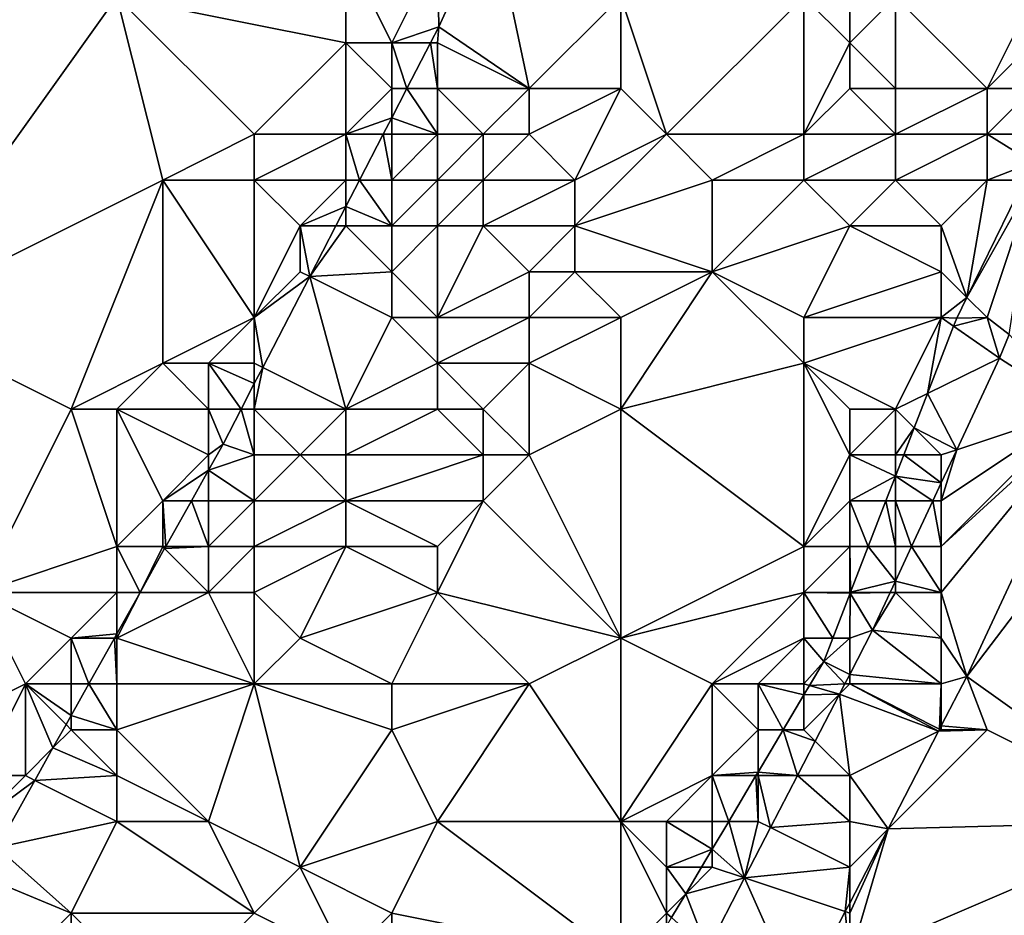
# Model space of a CAD drawing. Units: metres. Extents: x 73125 to 73750, y 344000 to 344500.
# Drawn here: x 73469 to 73490, y 344380 to 344400 of the extents above; entities that cross this region are included whole.
import ezdxf

# ---------------------------------------------------------------- set-up
doc = ezdxf.new("R2010")
doc.units = ezdxf.units.M
doc.layers.add('Terrain', color=15, linetype='Continuous')

msp = doc.modelspace()

# ---------------------------------------------------------------- linework, layer by layer
at = {"layer": 'Terrain'}
for points in [[(73478.031, 344399.349, 262.626), (73479.177, 344401.882, 262.596), (73478, 344401, 262.66), (73478.031, 344399.349, 262.626)], [(73480, 344398, 264.34), (73479.177, 344401.882, 262.596), (73478.031, 344399.349, 262.626), (73480, 344398, 264.34)], [(73480, 344398, 264.34), (73482, 344400, 264.81), (73479.177, 344401.882, 262.596), (73480, 344398, 264.34)], [(73476, 344399, 262.73), (73476, 344401, 262.77), (73471, 344400, 262.68), (73476, 344399, 262.73)], [(73477, 344399, 262.6), (73478, 344401, 262.66), (73476, 344401, 262.77), (73477, 344399, 262.6)], [(73477, 344399, 262.6), (73476, 344401, 262.77), (73476, 344399, 262.73), (73477, 344399, 262.6)], [(73477, 344399, 262.6), (73478.031, 344399.349, 262.626), (73478, 344401, 262.66), (73477, 344399, 262.6)], [(73466, 344393, 262.66), (73471, 344400, 262.68), (73460, 344400, 262.52), (73466, 344393, 262.66)], [(73466, 344393, 262.66), (73472, 344396, 262.86), (73471, 344400, 262.68), (73466, 344393, 262.66)], [(73472, 344396, 262.86), (73474, 344397, 262.83), (73471, 344400, 262.68), (73472, 344396, 262.86)], [(73474, 344397, 262.83), (73476, 344399, 262.73), (73471, 344400, 262.68), (73474, 344397, 262.83)], [(73482, 344398, 265.57), (73482, 344400, 264.81), (73480, 344398, 264.34), (73482, 344398, 265.57)], [(73483, 344397, 266.35), (73486, 344400, 267.24), (73482, 344400, 264.81), (73483, 344397, 266.35)], [(73483, 344397, 266.35), (73482, 344400, 264.81), (73482, 344398, 265.57), (73483, 344397, 266.35)], [(73486, 344397, 267.86), (73486, 344400, 267.24), (73483, 344397, 266.35), (73486, 344397, 267.86)], [(73486, 344397, 267.86), (73487, 344399, 268.02), (73486, 344400, 267.24), (73486, 344397, 267.86)], [(73487, 344399, 268.02), (73487, 344400, 267.7), (73486, 344400, 267.24), (73487, 344399, 268.02)], [(73488, 344398, 268.54), (73488, 344400, 268.05), (73487, 344399, 268.02), (73488, 344398, 268.54)], [(73487, 344399, 268.02), (73488, 344400, 268.05), (73487, 344400, 267.7), (73487, 344399, 268.02)], [(73490, 344398, 269.3), (73491, 344400, 269.39), (73488, 344400, 268.05), (73490, 344398, 269.3)], [(73490, 344398, 269.3), (73488, 344400, 268.05), (73488, 344398, 268.54), (73490, 344398, 269.3)], [(73490, 344398, 269.3), (73491, 344399, 269.53), (73491, 344400, 269.39), (73490, 344398, 269.3)], [(73477.85, 344399, 262.63), (73478.031, 344399.349, 262.626), (73477, 344399, 262.6), (73477.85, 344399, 262.63)], [(73477.85, 344399, 262.63), (73478, 344399, 262.94), (73478.031, 344399.349, 262.626), (73477.85, 344399, 262.63)], [(73480, 344398, 264.34), (73478.031, 344399.349, 262.626), (73478, 344399, 262.94), (73480, 344398, 264.34)], [(73476, 344397, 262.68), (73476, 344399, 262.73), (73474, 344397, 262.83), (73476, 344397, 262.68)], [(73476, 344397, 262.68), (73477, 344398, 262.78), (73476, 344399, 262.73), (73476, 344397, 262.68)], [(73477, 344398, 262.78), (73477, 344399, 262.6), (73476, 344399, 262.73), (73477, 344398, 262.78)], [(73477, 344398, 262.78), (73477.333, 344398, 262.641), (73477, 344399, 262.6), (73477, 344398, 262.78)], [(73477.85, 344399, 262.63), (73477, 344399, 262.6), (73477.333, 344398, 262.641), (73477.85, 344399, 262.63)], [(73478, 344398, 263.21), (73477.85, 344399, 262.63), (73477.333, 344398, 262.641), (73478, 344398, 263.21)], [(73478, 344398, 263.21), (73478, 344399, 262.94), (73477.85, 344399, 262.63), (73478, 344398, 263.21)], [(73480, 344398, 264.34), (73478, 344399, 262.94), (73478, 344398, 263.21), (73480, 344398, 264.34)], [(73486, 344397, 267.86), (73487, 344398, 268.2), (73487, 344399, 268.02), (73486, 344397, 267.86)], [(73488, 344398, 268.54), (73487, 344399, 268.02), (73487, 344398, 268.2), (73488, 344398, 268.54)], [(73491, 344398, 269.64), (73491, 344399, 269.53), (73490, 344398, 269.3), (73491, 344398, 269.64)], [(73476, 344397, 262.68), (73477, 344397.356, 262.648), (73477, 344398, 262.78), (73476, 344397, 262.68)], [(73478, 344397, 263.3), (73477.333, 344398, 262.641), (73477, 344397.356, 262.648), (73478, 344397, 263.3)], [(73477, 344398, 262.78), (73477, 344397.356, 262.648), (73477.333, 344398, 262.641), (73477, 344398, 262.78)], [(73478, 344397, 263.3), (73478, 344398, 263.21), (73477.333, 344398, 262.641), (73478, 344397, 263.3)], [(73479, 344397, 263.77), (73480, 344398, 264.34), (73478, 344398, 263.21), (73479, 344397, 263.77)], [(73479, 344397, 263.77), (73478, 344398, 263.21), (73478, 344397, 263.3), (73479, 344397, 263.77)], [(73480, 344397, 264.59), (73480, 344398, 264.34), (73479, 344397, 263.77), (73480, 344397, 264.59)], [(73481, 344396, 265.46), (73482, 344398, 265.57), (73480, 344397, 264.59), (73481, 344396, 265.46)], [(73480, 344397, 264.59), (73482, 344398, 265.57), (73480, 344398, 264.34), (73480, 344397, 264.59)], [(73483, 344397, 266.35), (73482, 344398, 265.57), (73481, 344396, 265.46), (73483, 344397, 266.35)], [(73488, 344397, 268.69), (73487, 344398, 268.2), (73486, 344397, 267.86), (73488, 344397, 268.69)], [(73488, 344397, 268.69), (73488, 344398, 268.54), (73487, 344398, 268.2), (73488, 344397, 268.69)], [(73490, 344397, 269.46), (73490, 344398, 269.3), (73488, 344397, 268.69), (73490, 344397, 269.46)], [(73488, 344397, 268.69), (73490, 344398, 269.3), (73488, 344398, 268.54), (73488, 344397, 268.69)], [(73491, 344397, 269.68), (73491, 344398, 269.64), (73490, 344397, 269.46), (73491, 344397, 269.68)], [(73490, 344397, 269.46), (73491, 344398, 269.64), (73490, 344398, 269.3), (73490, 344397, 269.46)], [(73476, 344397, 262.68), (73476.816, 344397, 262.652), (73477, 344397.356, 262.648), (73476, 344397, 262.68)], [(73477, 344397, 262.96), (73477, 344397.356, 262.648), (73476.816, 344397, 262.652), (73477, 344397, 262.96)], [(73478, 344397, 263.3), (73477, 344397.356, 262.648), (73477, 344397, 262.96), (73478, 344397, 263.3)], [(73474, 344396, 262.77), (73474, 344397, 262.83), (73472, 344396, 262.86), (73474, 344396, 262.77)], [(73476, 344396, 262.75), (73476, 344397, 262.68), (73474, 344396, 262.77), (73476, 344396, 262.75)], [(73474, 344396, 262.77), (73476, 344397, 262.68), (73474, 344397, 262.83), (73474, 344396, 262.77)], [(73476, 344396, 262.75), (73476.299, 344396, 262.662), (73476, 344397, 262.68), (73476, 344396, 262.75)], [(73476, 344397, 262.68), (73476.299, 344396, 262.662), (73476.816, 344397, 262.652), (73476, 344397, 262.68)], [(73477, 344396, 263.14), (73476.816, 344397, 262.652), (73476.299, 344396, 262.662), (73477, 344396, 263.14)], [(73477, 344396, 263.14), (73477, 344397, 262.96), (73476.816, 344397, 262.652), (73477, 344396, 263.14)], [(73478, 344396, 263.47), (73478, 344397, 263.3), (73477, 344396, 263.14), (73478, 344396, 263.47)], [(73477, 344396, 263.14), (73478, 344397, 263.3), (73477, 344397, 262.96), (73477, 344396, 263.14)], [(73479, 344396, 263.9), (73479, 344397, 263.77), (73478, 344396, 263.47), (73479, 344396, 263.9)], [(73478, 344396, 263.47), (73479, 344397, 263.77), (73478, 344397, 263.3), (73478, 344396, 263.47)], [(73481, 344396, 265.46), (73480, 344397, 264.59), (73479, 344396, 263.9), (73481, 344396, 265.46)], [(73479, 344396, 263.9), (73480, 344397, 264.59), (73479, 344397, 263.77), (73479, 344396, 263.9)], [(73484, 344396, 267.14), (73483, 344397, 266.35), (73481, 344395, 265.67), (73484, 344396, 267.14)], [(73483, 344397, 266.35), (73481, 344396, 265.46), (73481, 344395, 265.67), (73483, 344397, 266.35)], [(73484, 344396, 267.14), (73486, 344397, 267.86), (73483, 344397, 266.35), (73484, 344396, 267.14)], [(73486, 344396, 268.08), (73486, 344397, 267.86), (73484, 344396, 267.14), (73486, 344396, 268.08)], [(73488, 344396, 268.9), (73488, 344397, 268.69), (73486, 344396, 268.08), (73488, 344396, 268.9)], [(73486, 344396, 268.08), (73488, 344397, 268.69), (73486, 344397, 267.86), (73486, 344396, 268.08)], [(73490, 344396, 269.6), (73490, 344397, 269.46), (73488, 344396, 268.9), (73490, 344396, 269.6)], [(73488, 344396, 268.9), (73490, 344397, 269.46), (73488, 344397, 268.69), (73488, 344396, 268.9)], [(73490, 344396, 269.6), (73491, 344396.381, 269.465), (73490, 344397, 269.46), (73490, 344396, 269.6)], [(73491, 344397, 269.68), (73490, 344397, 269.46), (73491, 344396.381, 269.465), (73491, 344397, 269.68)], [(73490, 344396, 269.6), (73490.813, 344396, 269.48), (73491, 344396.381, 269.465), (73490, 344396, 269.6)], [(73470, 344391, 262.9), (73472, 344396, 262.86), (73466, 344393, 262.66), (73470, 344391, 262.9)], [(73470, 344391, 262.9), (73472, 344392, 262.86), (73472, 344396, 262.86), (73470, 344391, 262.9)], [(73472, 344392, 262.86), (73474, 344393, 262.72), (73472, 344396, 262.86), (73472, 344392, 262.86)], [(73474, 344393, 262.72), (73474, 344396, 262.77), (73472, 344396, 262.86), (73474, 344393, 262.72)], [(73474, 344393, 262.72), (73475, 344395, 262.59), (73474, 344396, 262.77), (73474, 344393, 262.72)], [(73475, 344395, 262.59), (73476, 344396, 262.75), (73474, 344396, 262.77), (73475, 344395, 262.59)], [(73475, 344395, 262.59), (73476, 344395.422, 262.669), (73476, 344396, 262.75), (73475, 344395, 262.59)], [(73477, 344395, 263.27), (73476.299, 344396, 262.662), (73476, 344395.422, 262.669), (73477, 344395, 263.27)], [(73476, 344396, 262.75), (73476, 344395.422, 262.669), (73476.299, 344396, 262.662), (73476, 344396, 262.75)], [(73477, 344395, 263.27), (73477, 344396, 263.14), (73476.299, 344396, 262.662), (73477, 344395, 263.27)], [(73478, 344395, 263.72), (73478, 344396, 263.47), (73477, 344395, 263.27), (73478, 344395, 263.72)], [(73477, 344395, 263.27), (73478, 344396, 263.47), (73477, 344396, 263.14), (73477, 344395, 263.27)], [(73479, 344395, 264.18), (73479, 344396, 263.9), (73478, 344395, 263.72), (73479, 344395, 264.18)], [(73478, 344395, 263.72), (73479, 344396, 263.9), (73478, 344396, 263.47), (73478, 344395, 263.72)], [(73481, 344395, 265.67), (73481, 344396, 265.46), (73479, 344395, 264.18), (73481, 344395, 265.67)], [(73479, 344395, 264.18), (73481, 344396, 265.46), (73479, 344396, 263.9), (73479, 344395, 264.18)], [(73484, 344394, 267.56), (73484, 344396, 267.14), (73481, 344395, 265.67), (73484, 344394, 267.56)], [(73484, 344394, 267.56), (73487, 344395, 268.75), (73486, 344396, 268.08), (73484, 344394, 267.56)], [(73484, 344394, 267.56), (73486, 344396, 268.08), (73484, 344396, 267.14), (73484, 344394, 267.56)], [(73487, 344395, 268.75), (73488, 344396, 268.9), (73486, 344396, 268.08), (73487, 344395, 268.75)], [(73489, 344395, 269.51), (73488, 344396, 268.9), (73487, 344395, 268.75), (73489, 344395, 269.51)], [(73489, 344395, 269.51), (73490, 344396, 269.6), (73488, 344396, 268.9), (73489, 344395, 269.51)], [(73489, 344395, 269.51), (73489.56, 344393.44, 269.582), (73490, 344396, 269.6), (73489, 344395, 269.51)], [(73490, 344393, 269.81), (73491, 344396, 269.69), (73489.56, 344393.44, 269.582), (73490, 344393, 269.81)], [(73491, 344396, 269.69), (73490.813, 344396, 269.48), (73489.56, 344393.44, 269.582), (73491, 344396, 269.69)], [(73490, 344396, 269.6), (73489.56, 344393.44, 269.582), (73490.813, 344396, 269.48), (73490, 344396, 269.6)], [(73490, 344393, 269.81), (73490.485, 344392.627, 269.555), (73491, 344396, 269.69), (73490, 344393, 269.81)], [(73475, 344395, 262.59), (73475.782, 344395, 262.673), (73476, 344395.422, 262.669), (73475, 344395, 262.59)], [(73476, 344395, 262.92), (73476, 344395.422, 262.669), (73475.782, 344395, 262.673), (73476, 344395, 262.92)], [(73477, 344395, 263.27), (73476, 344395.422, 262.669), (73476, 344395, 262.92), (73477, 344395, 263.27)], [(73474, 344393, 262.72), (73475, 344394, 262.76), (73475, 344395, 262.59), (73474, 344393, 262.72)], [(73475, 344394, 262.76), (73475.21, 344393.895, 262.685), (73475, 344395, 262.59), (73475, 344394, 262.76)], [(73475, 344395, 262.59), (73475.21, 344393.895, 262.685), (73475.782, 344395, 262.673), (73475, 344395, 262.59)], [(73477, 344394, 263.39), (73476, 344395, 262.92), (73475.21, 344393.895, 262.685), (73477, 344394, 263.39)], [(73476, 344395, 262.92), (73475.782, 344395, 262.673), (73475.21, 344393.895, 262.685), (73476, 344395, 262.92)], [(73477, 344394, 263.39), (73477, 344395, 263.27), (73476, 344395, 262.92), (73477, 344394, 263.39)], [(73478, 344393, 264.25), (73478, 344395, 263.72), (73477, 344394, 263.39), (73478, 344393, 264.25)], [(73477, 344394, 263.39), (73478, 344395, 263.72), (73477, 344395, 263.27), (73477, 344394, 263.39)], [(73478, 344393, 264.25), (73480, 344394, 265.13), (73479, 344395, 264.18), (73478, 344393, 264.25)], [(73478, 344393, 264.25), (73479, 344395, 264.18), (73478, 344395, 263.72), (73478, 344393, 264.25)], [(73480, 344394, 265.13), (73481, 344395, 265.67), (73479, 344395, 264.18), (73480, 344394, 265.13)], [(73481, 344394, 265.94), (73481, 344395, 265.67), (73480, 344394, 265.13), (73481, 344394, 265.94)], [(73484, 344394, 267.56), (73481, 344395, 265.67), (73481, 344394, 265.94), (73484, 344394, 267.56)], [(73486, 344393, 268.73), (73487, 344395, 268.75), (73484, 344394, 267.56), (73486, 344393, 268.73)], [(73486, 344393, 268.73), (73489, 344394, 269.73), (73487, 344395, 268.75), (73486, 344393, 268.73)], [(73489, 344394, 269.73), (73489, 344395, 269.51), (73487, 344395, 268.75), (73489, 344394, 269.73)], [(73489, 344394, 269.73), (73489.56, 344393.44, 269.582), (73489, 344395, 269.51), (73489, 344394, 269.73)], [(73474, 344393, 262.72), (73475.21, 344393.895, 262.685), (73475, 344394, 262.76), (73474, 344393, 262.72)], [(73477, 344393, 263.64), (73477, 344394, 263.39), (73475.21, 344393.895, 262.685), (73477, 344393, 263.64)], [(73478, 344393, 264.25), (73477, 344394, 263.39), (73477, 344393, 263.64), (73478, 344393, 264.25)], [(73480, 344393, 265.32), (73480, 344394, 265.13), (73478, 344393, 264.25), (73480, 344393, 265.32)], [(73482, 344393, 266.85), (73481, 344394, 265.94), (73480, 344393, 265.32), (73482, 344393, 266.85)], [(73480, 344393, 265.32), (73481, 344394, 265.94), (73480, 344394, 265.13), (73480, 344393, 265.32)], [(73484, 344394, 267.56), (73481, 344394, 265.94), (73482, 344393, 266.85), (73484, 344394, 267.56)], [(73486, 344392, 268.94), (73484, 344394, 267.56), (73482, 344391, 267.23), (73486, 344392, 268.94)], [(73484, 344394, 267.56), (73482, 344393, 266.85), (73482, 344391, 267.23), (73484, 344394, 267.56)], [(73486, 344392, 268.94), (73486, 344393, 268.73), (73484, 344394, 267.56), (73486, 344392, 268.94)], [(73489, 344393, 269.84), (73489, 344394, 269.73), (73486, 344393, 268.73), (73489, 344393, 269.84)], [(73489, 344393, 269.84), (73489.56, 344393.44, 269.582), (73489, 344394, 269.73), (73489, 344393, 269.84)], [(73474, 344393, 262.72), (73474.183, 344391.909, 262.707), (73475.21, 344393.895, 262.685), (73474, 344393, 262.72)], [(73476, 344391, 264.2), (73475.21, 344393.895, 262.685), (73474.183, 344391.909, 262.707), (73476, 344391, 264.2)], [(73476, 344391, 264.2), (73477, 344393, 263.64), (73475.21, 344393.895, 262.685), (73476, 344391, 264.2)], [(73489, 344393, 269.84), (73489.337, 344392.986, 269.6), (73489.56, 344393.44, 269.582), (73489, 344393, 269.84)], [(73490, 344393, 269.81), (73489.56, 344393.44, 269.582), (73489.337, 344392.986, 269.6), (73490, 344393, 269.81)], [(73468, 344387, 262.87), (73470, 344391, 262.9), (73466, 344393, 262.66), (73468, 344387, 262.87)], [(73473, 344392, 262.69), (73474, 344393, 262.72), (73472, 344392, 262.86), (73473, 344392, 262.69)], [(73474, 344392, 262.8), (73474, 344393, 262.72), (73473, 344392, 262.69), (73474, 344392, 262.8)], [(73474, 344392, 262.8), (73474.183, 344391.909, 262.707), (73474, 344393, 262.72), (73474, 344392, 262.8)], [(73476, 344391, 264.2), (73478, 344392, 264.62), (73477, 344393, 263.64), (73476, 344391, 264.2)], [(73478, 344392, 264.62), (73478, 344393, 264.25), (73477, 344393, 263.64), (73478, 344392, 264.62)], [(73480, 344392, 265.66), (73480, 344393, 265.32), (73478, 344392, 264.62), (73480, 344392, 265.66)], [(73478, 344392, 264.62), (73480, 344393, 265.32), (73478, 344393, 264.25), (73478, 344392, 264.62)], [(73482, 344391, 267.23), (73482, 344393, 266.85), (73480, 344392, 265.66), (73482, 344391, 267.23)], [(73480, 344392, 265.66), (73482, 344393, 266.85), (73480, 344393, 265.32), (73480, 344392, 265.66)], [(73488, 344391, 269.88), (73489, 344393, 269.84), (73486, 344392, 268.94), (73488, 344391, 269.88)], [(73486, 344392, 268.94), (73489, 344393, 269.84), (73486, 344393, 268.73), (73486, 344392, 268.94)], [(73488, 344391, 269.88), (73488.701, 344391.343, 269.611), (73489, 344393, 269.84), (73488, 344391, 269.88)], [(73489, 344393, 269.84), (73488.701, 344391.343, 269.611), (73489.269, 344392.811, 269.601), (73489, 344393, 269.84)], [(73489, 344393, 269.84), (73489.269, 344392.811, 269.601), (73489.337, 344392.986, 269.6), (73489, 344393, 269.84)], [(73490, 344393, 269.81), (73489.337, 344392.986, 269.6), (73489.269, 344392.811, 269.601), (73490, 344393, 269.81)], [(73490, 344393, 269.81), (73489.269, 344392.811, 269.601), (73490.268, 344392.111, 269.572), (73490, 344393, 269.81)], [(73490, 344393, 269.81), (73490.268, 344392.111, 269.572), (73490.485, 344392.627, 269.555), (73490, 344393, 269.81)], [(73488.701, 344391.343, 269.611), (73490.268, 344392.111, 269.572), (73489.269, 344392.811, 269.601), (73488.701, 344391.343, 269.611)], [(73492, 344391, 269.64), (73490.485, 344392.627, 269.555), (73490.268, 344392.111, 269.572), (73492, 344391, 269.64)], [(73489.337, 344390.112, 269.641), (73490.268, 344392.111, 269.572), (73488.701, 344391.343, 269.611), (73489.337, 344390.112, 269.641)], [(73489.337, 344390.112, 269.641), (73492, 344391, 269.64), (73490.268, 344392.111, 269.572), (73489.337, 344390.112, 269.641)], [(73471, 344391, 262.8), (73472, 344392, 262.86), (73470, 344391, 262.9), (73471, 344391, 262.8)], [(73471, 344391, 262.8), (73473, 344391, 262.89), (73472, 344392, 262.86), (73471, 344391, 262.8)], [(73473, 344391, 262.89), (73473, 344392, 262.69), (73472, 344392, 262.86), (73473, 344391, 262.89)], [(73473, 344391, 262.89), (73473.713, 344391, 262.717), (73473, 344392, 262.69), (73473, 344391, 262.89)], [(73474, 344392, 262.8), (73473, 344392, 262.69), (73474, 344391.556, 262.711), (73474, 344392, 262.8)], [(73473, 344392, 262.69), (73473.713, 344391, 262.717), (73474, 344391.556, 262.711), (73473, 344392, 262.69)], [(73474, 344392, 262.8), (73474, 344391.556, 262.711), (73474.183, 344391.909, 262.707), (73474, 344392, 262.8)], [(73476, 344391, 264.2), (73474.183, 344391.909, 262.707), (73474, 344391, 263.1), (73476, 344391, 264.2)], [(73474, 344391, 263.1), (73474.183, 344391.909, 262.707), (73474, 344391.556, 262.711), (73474, 344391, 263.1)], [(73478, 344391, 265.09), (73478, 344392, 264.62), (73476, 344391, 264.2), (73478, 344391, 265.09)], [(73479, 344391, 265.52), (73478, 344392, 264.62), (73478, 344391, 265.09), (73479, 344391, 265.52)], [(73479, 344391, 265.52), (73480, 344392, 265.66), (73478, 344392, 264.62), (73479, 344391, 265.52)], [(73480, 344390, 266.32), (73480, 344392, 265.66), (73479, 344391, 265.52), (73480, 344390, 266.32)], [(73480, 344390, 266.32), (73482, 344391, 267.23), (73480, 344392, 265.66), (73480, 344390, 266.32)], [(73486, 344388, 269.64), (73486, 344392, 268.94), (73482, 344391, 267.23), (73486, 344388, 269.64)], [(73486, 344388, 269.64), (73487, 344390, 269.76), (73486, 344392, 268.94), (73486, 344388, 269.64)], [(73487, 344390, 269.76), (73487, 344391, 269.57), (73486, 344392, 268.94), (73487, 344390, 269.76)], [(73488, 344391, 269.88), (73486, 344392, 268.94), (73487, 344391, 269.57), (73488, 344391, 269.88)], [(73474, 344391, 263.1), (73474, 344391.556, 262.711), (73473.713, 344391, 262.717), (73474, 344391, 263.1)], [(73488.409, 344390.591, 269.616), (73488.701, 344391.343, 269.611), (73488, 344391, 269.88), (73488.409, 344390.591, 269.616)], [(73488.409, 344390.591, 269.616), (73489.337, 344390.112, 269.641), (73488.701, 344391.343, 269.611), (73488.409, 344390.591, 269.616)], [(73468, 344387, 262.87), (73471, 344388, 262.77), (73470, 344391, 262.9), (73468, 344387, 262.87)], [(73471, 344388, 262.77), (73471, 344391, 262.8), (73470, 344391, 262.9), (73471, 344388, 262.77)], [(73471, 344388, 262.77), (73472, 344389, 262.76), (73471, 344391, 262.8), (73471, 344388, 262.77)], [(73472, 344389, 262.76), (73473, 344390, 262.94), (73471, 344391, 262.8), (73472, 344389, 262.76)], [(73473, 344390, 262.94), (73473, 344391, 262.89), (73471, 344391, 262.8), (73473, 344390, 262.94)], [(73473, 344390, 262.94), (73473.317, 344390.235, 262.725), (73473, 344391, 262.89), (73473, 344390, 262.94)], [(73473.317, 344390.235, 262.725), (73473.713, 344391, 262.717), (73473, 344391, 262.89), (73473.317, 344390.235, 262.725)], [(73474, 344390, 263.46), (73473.713, 344391, 262.717), (73473.317, 344390.235, 262.725), (73474, 344390, 263.46)], [(73474, 344390, 263.46), (73474, 344391, 263.1), (73473.713, 344391, 262.717), (73474, 344390, 263.46)], [(73475, 344390, 264.11), (73474, 344391, 263.1), (73474, 344390, 263.46), (73475, 344390, 264.11)], [(73475, 344390, 264.11), (73476, 344391, 264.2), (73474, 344391, 263.1), (73475, 344390, 264.11)], [(73476, 344390, 264.57), (73476, 344391, 264.2), (73475, 344390, 264.11), (73476, 344390, 264.57)], [(73479, 344390, 265.8), (73478, 344391, 265.09), (73476, 344390, 264.57), (73479, 344390, 265.8)], [(73476, 344390, 264.57), (73478, 344391, 265.09), (73476, 344391, 264.2), (73476, 344390, 264.57)], [(73479, 344390, 265.8), (73479, 344391, 265.52), (73478, 344391, 265.09), (73479, 344390, 265.8)], [(73480, 344390, 266.32), (73479, 344391, 265.52), (73479, 344390, 265.8), (73480, 344390, 266.32)], [(73482, 344386, 268.33), (73482, 344391, 267.23), (73480, 344390, 266.32), (73482, 344386, 268.33)], [(73486, 344388, 269.64), (73482, 344391, 267.23), (73482, 344386, 268.33), (73486, 344388, 269.64)], [(73488, 344390, 269.93), (73488, 344391, 269.88), (73487, 344390, 269.76), (73488, 344390, 269.93)], [(73487, 344390, 269.76), (73488, 344391, 269.88), (73487, 344391, 269.57), (73487, 344390, 269.76)], [(73488.409, 344390.591, 269.616), (73488, 344391, 269.88), (73488, 344390, 269.93), (73488.409, 344390.591, 269.616)], [(73489, 344387, 269.83), (73492.278, 344391, 269.578), (73489, 344388, 269.84), (73489, 344387, 269.83)], [(73489, 344387, 269.83), (73489.557, 344385.161, 269.778), (73492.278, 344391, 269.578), (73489, 344387, 269.83)], [(73489, 344388, 269.84), (73492.278, 344391, 269.578), (73492, 344391, 269.64), (73489, 344388, 269.84)], [(73489, 344388, 269.84), (73492, 344391, 269.64), (73489, 344389, 269.87), (73489, 344388, 269.84)], [(73489.337, 344390.112, 269.641), (73489, 344389, 269.87), (73492, 344391, 269.64), (73489.337, 344390.112, 269.641)], [(73494, 344382, 269.63), (73494, 344391, 269.66), (73489.557, 344385.161, 269.778), (73494, 344382, 269.63)], [(73489.557, 344385.161, 269.778), (73494, 344391, 269.66), (73492.278, 344391, 269.578), (73489.557, 344385.161, 269.778)], [(73488.181, 344390, 269.62), (73488.409, 344390.591, 269.616), (73488, 344390, 269.93), (73488.181, 344390, 269.62)], [(73488.181, 344390, 269.62), (73489, 344390, 269.95), (73488.409, 344390.591, 269.616), (73488.181, 344390, 269.62)], [(73488.409, 344390.591, 269.616), (73489, 344390, 269.95), (73489.337, 344390.112, 269.641), (73488.409, 344390.591, 269.616)], [(73473, 344389.669, 262.729), (73474, 344390, 263.46), (73473.317, 344390.235, 262.725), (73473, 344389.669, 262.729)], [(73473, 344389.669, 262.729), (73473.317, 344390.235, 262.725), (73473, 344390, 262.94), (73473, 344389.669, 262.729)], [(73489.337, 344390.112, 269.641), (73489, 344390, 269.95), (73489, 344389.39, 269.666), (73489.337, 344390.112, 269.641)], [(73489.337, 344390.112, 269.641), (73489, 344389.39, 269.666), (73489, 344389, 269.87), (73489.337, 344390.112, 269.641)], [(73473, 344389.669, 262.729), (73473, 344390, 262.94), (73472, 344389, 262.76), (73473, 344389.669, 262.729)], [(73473, 344389.669, 262.729), (73474, 344389, 263.84), (73474, 344390, 263.46), (73473, 344389.669, 262.729)], [(73476, 344389, 264.92), (73475, 344390, 264.11), (73474, 344389, 263.84), (73476, 344389, 264.92)], [(73474, 344389, 263.84), (73475, 344390, 264.11), (73474, 344390, 263.46), (73474, 344389, 263.84)], [(73476, 344389, 264.92), (73476, 344390, 264.57), (73475, 344390, 264.11), (73476, 344389, 264.92)], [(73479, 344389, 266.09), (73479, 344390, 265.8), (73476, 344389, 264.92), (73479, 344389, 266.09)], [(73476, 344389, 264.92), (73479, 344390, 265.8), (73476, 344390, 264.57), (73476, 344389, 264.92)], [(73482, 344386, 268.33), (73480, 344390, 266.32), (73479, 344389, 266.09), (73482, 344386, 268.33)], [(73479, 344389, 266.09), (73480, 344390, 266.32), (73479, 344390, 265.8), (73479, 344389, 266.09)], [(73486, 344388, 269.64), (73487, 344389, 269.87), (73487, 344390, 269.76), (73486, 344388, 269.64)], [(73488, 344389.534, 269.623), (73487, 344390, 269.76), (73487, 344389, 269.87), (73488, 344389.534, 269.623)], [(73488, 344389.534, 269.623), (73488, 344390, 269.93), (73487, 344390, 269.76), (73488, 344389.534, 269.623)], [(73488, 344389.534, 269.623), (73489, 344389.39, 269.666), (73488.181, 344390, 269.62), (73488, 344389.534, 269.623)], [(73488, 344389.534, 269.623), (73488.181, 344390, 269.62), (73488, 344390, 269.93), (73488, 344389.534, 269.623)], [(73488.181, 344390, 269.62), (73489, 344389.39, 269.666), (73489, 344390, 269.95), (73488.181, 344390, 269.62)], [(73473, 344389.669, 262.729), (73472, 344389, 262.76), (73472.625, 344389, 262.734), (73473, 344389.669, 262.729)], [(73473, 344389.669, 262.729), (73472.625, 344389, 262.734), (73473, 344389, 263.16), (73473, 344389.669, 262.729)], [(73473, 344389.669, 262.729), (73473, 344389, 263.16), (73474, 344389, 263.84), (73473, 344389.669, 262.729)], [(73487.793, 344389, 269.627), (73488, 344389.534, 269.623), (73487, 344389, 269.87), (73487.793, 344389, 269.627)], [(73487.793, 344389, 269.627), (73488, 344389, 269.89), (73488, 344389.534, 269.623), (73487.793, 344389, 269.627)], [(73488, 344389.534, 269.623), (73488, 344389, 269.89), (73488.818, 344389, 269.68), (73488, 344389.534, 269.623)], [(73488, 344389.534, 269.623), (73488.818, 344389, 269.68), (73489, 344389.39, 269.666), (73488, 344389.534, 269.623)], [(73489, 344389.39, 269.666), (73488.818, 344389, 269.68), (73489, 344389, 269.87), (73489, 344389.39, 269.666)], [(73471, 344388, 262.77), (73472, 344388, 262.92), (73472, 344389, 262.76), (73471, 344388, 262.77)], [(73472, 344388, 262.92), (73472.065, 344388, 262.742), (73472, 344389, 262.76), (73472, 344388, 262.92)], [(73472, 344389, 262.76), (73472.065, 344388, 262.742), (73472.625, 344389, 262.734), (73472, 344389, 262.76)], [(73473, 344388, 263.41), (73472.625, 344389, 262.734), (73472.065, 344388, 262.742), (73473, 344388, 263.41)], [(73473, 344388, 263.41), (73473, 344389, 263.16), (73472.625, 344389, 262.734), (73473, 344388, 263.41)], [(73474, 344388, 264.14), (73474, 344389, 263.84), (73473, 344388, 263.41), (73474, 344388, 264.14)], [(73473, 344388, 263.41), (73474, 344389, 263.84), (73473, 344389, 263.16), (73473, 344388, 263.41)], [(73476, 344388, 265.25), (73476, 344389, 264.92), (73474, 344388, 264.14), (73476, 344388, 265.25)], [(73474, 344388, 264.14), (73476, 344389, 264.92), (73474, 344389, 263.84), (73474, 344388, 264.14)], [(73478, 344388, 265.92), (73479, 344389, 266.09), (73476, 344389, 264.92), (73478, 344388, 265.92)], [(73478, 344388, 265.92), (73476, 344389, 264.92), (73476, 344388, 265.25), (73478, 344388, 265.92)], [(73482, 344386, 268.33), (73479, 344389, 266.09), (73478, 344387, 266.18), (73482, 344386, 268.33)], [(73478, 344387, 266.18), (73479, 344389, 266.09), (73478, 344388, 265.92), (73478, 344387, 266.18)], [(73487, 344388, 269.88), (73487, 344389, 269.87), (73486, 344388, 269.64), (73487, 344388, 269.88)], [(73487.406, 344388, 269.633), (73487.793, 344389, 269.627), (73487, 344389, 269.87), (73487.406, 344388, 269.633)], [(73487.406, 344388, 269.633), (73487, 344389, 269.87), (73487, 344388, 269.88), (73487.406, 344388, 269.633)], [(73487.406, 344388, 269.633), (73488, 344388, 269.86), (73487.793, 344389, 269.627), (73487.406, 344388, 269.633)], [(73487.793, 344389, 269.627), (73488, 344388, 269.86), (73488, 344389, 269.89), (73487.793, 344389, 269.627)], [(73488, 344388, 269.86), (73488.352, 344388, 269.715), (73488, 344389, 269.89), (73488, 344388, 269.86)], [(73488.818, 344389, 269.68), (73488, 344389, 269.89), (73488.352, 344388, 269.715), (73488.818, 344389, 269.68)], [(73489, 344388, 269.84), (73488.818, 344389, 269.68), (73488.352, 344388, 269.715), (73489, 344388, 269.84)], [(73489, 344388, 269.84), (73489, 344389, 269.87), (73488.818, 344389, 269.68), (73489, 344388, 269.84)], [(73471, 344387, 262.92), (73471, 344388, 262.77), (73468, 344387, 262.87), (73471, 344387, 262.92)], [(73471, 344387, 262.92), (73471.506, 344387, 262.749), (73471, 344388, 262.77), (73471, 344387, 262.92)], [(73471, 344388, 262.77), (73471.506, 344387, 262.749), (73472, 344388, 262.92), (73471, 344388, 262.77)], [(73472, 344388, 262.92), (73471.506, 344387, 262.749), (73472.042, 344387.958, 262.742), (73472, 344388, 262.92)], [(73473, 344387, 263.75), (73472.042, 344387.958, 262.742), (73471.506, 344387, 262.749), (73473, 344387, 263.75)], [(73472, 344388, 262.92), (73472.042, 344387.958, 262.742), (73472.065, 344388, 262.742), (73472, 344388, 262.92)], [(73473, 344387, 263.75), (73473, 344388, 263.41), (73472.042, 344387.958, 262.742), (73473, 344387, 263.75)], [(73473, 344388, 263.41), (73472.065, 344388, 262.742), (73472.042, 344387.958, 262.742), (73473, 344388, 263.41)], [(73474, 344387, 264.4), (73474, 344388, 264.14), (73473, 344387, 263.75), (73474, 344387, 264.4)], [(73473, 344387, 263.75), (73474, 344388, 264.14), (73473, 344388, 263.41), (73473, 344387, 263.75)], [(73475, 344386, 265.2), (73476, 344388, 265.25), (73474, 344387, 264.4), (73475, 344386, 265.2)], [(73474, 344387, 264.4), (73476, 344388, 265.25), (73474, 344388, 264.14), (73474, 344387, 264.4)], [(73475, 344386, 265.2), (73478, 344387, 266.18), (73476, 344388, 265.25), (73475, 344386, 265.2)], [(73478, 344387, 266.18), (73478, 344388, 265.92), (73476, 344388, 265.25), (73478, 344387, 266.18)], [(73486, 344387, 269.7), (73486, 344388, 269.64), (73482, 344386, 268.33), (73486, 344387, 269.7)], [(73487, 344387, 269.87), (73487, 344388, 269.88), (73486, 344387, 269.7), (73487, 344387, 269.87)], [(73486, 344387, 269.7), (73487, 344388, 269.88), (73486, 344388, 269.64), (73486, 344387, 269.7)], [(73487, 344387, 269.87), (73487.021, 344387.005, 269.64), (73487, 344388, 269.88), (73487, 344387, 269.87)], [(73487.021, 344387.005, 269.64), (73487.406, 344388, 269.633), (73487, 344388, 269.88), (73487.021, 344387.005, 269.64)], [(73487.021, 344387.005, 269.64), (73488, 344387.244, 269.741), (73487.406, 344388, 269.633), (73487.021, 344387.005, 269.64)], [(73487.406, 344388, 269.633), (73488, 344387.244, 269.741), (73488, 344388, 269.86), (73487.406, 344388, 269.633)], [(73489, 344387, 269.83), (73488.352, 344388, 269.715), (73488, 344387.244, 269.741), (73489, 344387, 269.83)], [(73488, 344388, 269.86), (73488, 344387.244, 269.741), (73488.352, 344388, 269.715), (73488, 344388, 269.86)], [(73489, 344387, 269.83), (73489, 344388, 269.84), (73488.352, 344388, 269.715), (73489, 344387, 269.83)], [(73487.021, 344387.005, 269.64), (73487.886, 344387, 269.749), (73488, 344387.244, 269.741), (73487.021, 344387.005, 269.64)], [(73488, 344387, 269.8), (73488, 344387.244, 269.741), (73487.886, 344387, 269.749), (73488, 344387, 269.8)], [(73489, 344387, 269.83), (73488, 344387.244, 269.741), (73488, 344387, 269.8), (73489, 344387, 269.83)], [(73467, 344384, 262.88), (73469, 344385, 262.77), (73468, 344387, 262.87), (73467, 344384, 262.88)], [(73469, 344385, 262.77), (73470, 344386, 262.76), (73468, 344387, 262.87), (73469, 344385, 262.77)], [(73470, 344386, 262.76), (73471, 344387, 262.92), (73468, 344387, 262.87), (73470, 344386, 262.76)], [(73470, 344386, 262.76), (73471, 344386.097, 262.756), (73471, 344387, 262.92), (73470, 344386, 262.76)], [(73471, 344386, 263.09), (73474, 344385, 264.97), (73473, 344387, 263.75), (73471, 344386, 263.09)], [(73471, 344386, 263.09), (73473, 344387, 263.75), (73471.506, 344387, 262.749), (73471, 344386, 263.09)], [(73471, 344386, 263.09), (73471.506, 344387, 262.749), (73471, 344386.097, 262.756), (73471, 344386, 263.09)], [(73471, 344387, 262.92), (73471, 344386.097, 262.756), (73471.506, 344387, 262.749), (73471, 344387, 262.92)], [(73474, 344385, 264.97), (73474, 344387, 264.4), (73473, 344387, 263.75), (73474, 344385, 264.97)], [(73474, 344385, 264.97), (73475, 344386, 265.2), (73474, 344387, 264.4), (73474, 344385, 264.97)], [(73477, 344385, 266.26), (73478, 344387, 266.18), (73475, 344386, 265.2), (73477, 344385, 266.26)], [(73480, 344385, 267.89), (73478, 344387, 266.18), (73477, 344385, 266.26), (73480, 344385, 267.89)], [(73480, 344385, 267.89), (73482, 344386, 268.33), (73478, 344387, 266.18), (73480, 344385, 267.89)], [(73484, 344385, 269.51), (73486, 344387, 269.7), (73482, 344386, 268.33), (73484, 344385, 269.51)], [(73484, 344385, 269.51), (73486, 344386, 269.79), (73486, 344387, 269.7), (73484, 344385, 269.51)], [(73486, 344386, 269.79), (73486.631, 344386, 269.647), (73486, 344387, 269.7), (73486, 344386, 269.79)], [(73487, 344387, 269.87), (73486, 344387, 269.7), (73487.011, 344386.981, 269.64), (73487, 344387, 269.87)], [(73486, 344387, 269.7), (73486.631, 344386, 269.647), (73487.011, 344386.981, 269.64), (73486, 344387, 269.7)], [(73487, 344386, 269.82), (73487.011, 344386.981, 269.64), (73486.631, 344386, 269.647), (73487, 344386, 269.82)], [(73487, 344387, 269.87), (73487.011, 344386.981, 269.64), (73487.021, 344387.005, 269.64), (73487, 344387, 269.87)], [(73487, 344386, 269.82), (73487.502, 344386.175, 269.778), (73487.011, 344386.981, 269.64), (73487, 344386, 269.82)], [(73487.011, 344386.981, 269.64), (73487.886, 344387, 269.749), (73487.021, 344387.005, 269.64), (73487.011, 344386.981, 269.64)], [(73487.011, 344386.981, 269.64), (73487.502, 344386.175, 269.778), (73487.886, 344387, 269.749), (73487.011, 344386.981, 269.64)], [(73489, 344386, 269.85), (73488, 344387, 269.8), (73487.502, 344386.175, 269.778), (73489, 344386, 269.85)], [(73488, 344387, 269.8), (73487.886, 344387, 269.749), (73487.502, 344386.175, 269.778), (73488, 344387, 269.8)], [(73489, 344386, 269.85), (73489, 344387, 269.83), (73488, 344387, 269.8), (73489, 344386, 269.85)], [(73489, 344386, 269.85), (73489.557, 344385.161, 269.778), (73489, 344387, 269.83), (73489, 344386, 269.85)], [(73470, 344386, 262.76), (73470.946, 344386, 262.757), (73471, 344386.097, 262.756), (73470, 344386, 262.76)], [(73471, 344386, 263.09), (73471, 344386.097, 262.756), (73470.946, 344386, 262.757), (73471, 344386, 263.09)], [(73489, 344385, 269.89), (73487.502, 344386.175, 269.778), (73487, 344385.204, 269.787), (73489, 344385, 269.89)], [(73487, 344386, 269.82), (73487, 344385.204, 269.787), (73487.502, 344386.175, 269.778), (73487, 344386, 269.82)], [(73489, 344385, 269.89), (73489, 344386, 269.85), (73487.502, 344386.175, 269.778), (73489, 344385, 269.89)], [(73470, 344385, 262.94), (73470, 344386, 262.76), (73469, 344385, 262.77), (73470, 344385, 262.94)], [(73470, 344385, 262.94), (73470.386, 344385, 262.764), (73470, 344386, 262.76), (73470, 344385, 262.94)], [(73470, 344386, 262.76), (73470.386, 344385, 262.764), (73470.946, 344386, 262.757), (73470, 344386, 262.76)], [(73471, 344385, 263.37), (73470.946, 344386, 262.757), (73470.386, 344385, 262.764), (73471, 344385, 263.37)], [(73471, 344385, 263.37), (73471, 344386, 263.09), (73470.946, 344386, 262.757), (73471, 344385, 263.37)], [(73471, 344385, 263.37), (73474, 344385, 264.97), (73471, 344386, 263.09), (73471, 344385, 263.37)], [(73477, 344385, 266.26), (73475, 344386, 265.2), (73474, 344385, 264.97), (73477, 344385, 266.26)], [(73482, 344382, 269.38), (73482, 344386, 268.33), (73480, 344385, 267.89), (73482, 344382, 269.38)], [(73484, 344385, 269.51), (73482, 344386, 268.33), (73482, 344382, 269.38), (73484, 344385, 269.51)], [(73485, 344385, 269.77), (73486, 344386, 269.79), (73484, 344385, 269.51), (73485, 344385, 269.77)], [(73486, 344385, 269.83), (73486, 344386, 269.79), (73485, 344385, 269.77), (73486, 344385, 269.83)], [(73486, 344385, 269.83), (73486.433, 344385.488, 269.65), (73486, 344386, 269.79), (73486, 344385, 269.83)], [(73486, 344386, 269.79), (73486.433, 344385.488, 269.65), (73486.631, 344386, 269.647), (73486, 344386, 269.79)], [(73487, 344386, 269.82), (73486.631, 344386, 269.647), (73486.433, 344385.488, 269.65), (73487, 344386, 269.82)], [(73487, 344386, 269.82), (73486.433, 344385.488, 269.65), (73487, 344385.204, 269.787), (73487, 344386, 269.82)], [(73489, 344385, 269.89), (73489.557, 344385.161, 269.778), (73489, 344386, 269.85), (73489, 344385, 269.89)], [(73486, 344385, 269.83), (73486.123, 344384.966, 269.648), (73486.433, 344385.488, 269.65), (73486, 344385, 269.83)], [(73486.123, 344384.966, 269.648), (73486.894, 344385, 269.789), (73486.433, 344385.488, 269.65), (73486.123, 344384.966, 269.648)], [(73486.433, 344385.488, 269.65), (73486.894, 344385, 269.789), (73487, 344385.204, 269.787), (73486.433, 344385.488, 269.65)], [(73487, 344385, 269.79), (73487, 344385.204, 269.787), (73486.894, 344385, 269.789), (73487, 344385, 269.79)], [(73489, 344385, 269.89), (73487, 344385.204, 269.787), (73487, 344385, 269.79), (73489, 344385, 269.89)], [(73490, 344384, 269.88), (73489.557, 344385.161, 269.778), (73489, 344384.084, 269.788), (73490, 344384, 269.88)], [(73489, 344385, 269.89), (73489, 344384.084, 269.788), (73489.557, 344385.161, 269.778), (73489, 344385, 269.89)], [(73494, 344382, 269.63), (73489.557, 344385.161, 269.778), (73490, 344384, 269.88), (73494, 344382, 269.63)], [(73468, 344383, 262.75), (73469, 344385, 262.77), (73467, 344384, 262.88), (73468, 344383, 262.75)], [(73469, 344383, 262.96), (73469, 344385, 262.77), (73468, 344383, 262.75), (73469, 344383, 262.96)], [(73469, 344383, 262.96), (73469.604, 344383.604, 262.775), (73469, 344385, 262.77), (73469, 344383, 262.96)], [(73470, 344385, 262.94), (73469, 344385, 262.77), (73470, 344384.311, 262.769), (73470, 344385, 262.94)], [(73469, 344385, 262.77), (73469.604, 344383.604, 262.775), (73469.888, 344384.112, 262.771), (73469, 344385, 262.77)], [(73469, 344385, 262.77), (73469.888, 344384.112, 262.771), (73470, 344384.311, 262.769), (73469, 344385, 262.77)], [(73471, 344384, 263.68), (73470.386, 344385, 262.764), (73470, 344384.311, 262.769), (73471, 344384, 263.68)], [(73470, 344385, 262.94), (73470, 344384.311, 262.769), (73470.386, 344385, 262.764), (73470, 344385, 262.94)], [(73471, 344384, 263.68), (73471, 344385, 263.37), (73470.386, 344385, 262.764), (73471, 344384, 263.68)], [(73471, 344384, 263.68), (73474, 344385, 264.97), (73471, 344385, 263.37), (73471, 344384, 263.68)], [(73471, 344384, 263.68), (73473, 344382, 265.34), (73474, 344385, 264.97), (73471, 344384, 263.68)], [(73475, 344381, 266.49), (73474, 344385, 264.97), (73473, 344382, 265.34), (73475, 344381, 266.49)], [(73475, 344381, 266.49), (73477, 344384, 266.56), (73474, 344385, 264.97), (73475, 344381, 266.49)], [(73477, 344384, 266.56), (73477, 344385, 266.26), (73474, 344385, 264.97), (73477, 344384, 266.56)], [(73478, 344382, 267.73), (73480, 344385, 267.89), (73477, 344384, 266.56), (73478, 344382, 267.73)], [(73477, 344384, 266.56), (73480, 344385, 267.89), (73477, 344385, 266.26), (73477, 344384, 266.56)], [(73482, 344382, 269.38), (73480, 344385, 267.89), (73478, 344382, 267.73), (73482, 344382, 269.38)], [(73484, 344383, 269.86), (73484, 344385, 269.51), (73482, 344382, 269.38), (73484, 344383, 269.86)], [(73484, 344383, 269.86), (73485, 344384, 269.8), (73484, 344385, 269.51), (73484, 344383, 269.86)], [(73485, 344384, 269.8), (73485, 344385, 269.77), (73484, 344385, 269.51), (73485, 344384, 269.8)], [(73485, 344384, 269.8), (73485.549, 344384, 269.645), (73485, 344385, 269.77), (73485, 344384, 269.8)], [(73486, 344385, 269.83), (73485, 344385, 269.77), (73486, 344384.76, 269.648), (73486, 344385, 269.83)], [(73485, 344385, 269.77), (73485.549, 344384, 269.645), (73486, 344384.76, 269.648), (73485, 344385, 269.77)], [(73486, 344385, 269.83), (73486, 344384.76, 269.648), (73486.123, 344384.966, 269.648), (73486, 344385, 269.83)], [(73486, 344384.76, 269.648), (73486.781, 344384.781, 269.791), (73486.123, 344384.966, 269.648), (73486, 344384.76, 269.648)], [(73486.123, 344384.966, 269.648), (73486.781, 344384.781, 269.791), (73486.894, 344385, 269.789), (73486.123, 344384.966, 269.648)], [(73487, 344385, 269.79), (73486.894, 344385, 269.789), (73486.781, 344384.781, 269.791), (73487, 344385, 269.79)], [(73487, 344385, 269.79), (73486.781, 344384.781, 269.791), (73488.941, 344383.971, 269.789), (73487, 344385, 269.79)], [(73489, 344385, 269.89), (73487, 344385, 269.79), (73488.965, 344384.017, 269.789), (73489, 344385, 269.89)], [(73487, 344385, 269.79), (73488.941, 344383.971, 269.789), (73488.965, 344384.017, 269.789), (73487, 344385, 269.79)], [(73489, 344385, 269.89), (73488.965, 344384.017, 269.789), (73489, 344384.084, 269.788), (73489, 344385, 269.89)], [(73486, 344384, 269.79), (73486, 344384.76, 269.648), (73485.549, 344384, 269.645), (73486, 344384, 269.79)], [(73486, 344384, 269.79), (73486.249, 344383.751, 269.801), (73486.781, 344384.781, 269.791), (73486, 344384, 269.79)], [(73486, 344384, 269.79), (73486.781, 344384.781, 269.791), (73486, 344384.76, 269.648), (73486, 344384, 269.79)], [(73487, 344383, 269.84), (73486.781, 344384.781, 269.791), (73486.249, 344383.751, 269.801), (73487, 344383, 269.84)], [(73487, 344383, 269.84), (73488.941, 344383.971, 269.789), (73486.781, 344384.781, 269.791), (73487, 344383, 269.84)], [(73470, 344384, 263.2), (73470, 344384.311, 262.769), (73469.888, 344384.112, 262.771), (73470, 344384, 263.2)], [(73471, 344384, 263.68), (73470, 344384.311, 262.769), (73470, 344384, 263.2), (73471, 344384, 263.68)], [(73470, 344384, 263.2), (73469.888, 344384.112, 262.771), (73469.604, 344383.604, 262.775), (73470, 344384, 263.2)], [(73489, 344384, 269.92), (73489, 344384.084, 269.788), (73488.965, 344384.017, 269.789), (73489, 344384, 269.92)], [(73490, 344384, 269.88), (73489, 344384.084, 269.788), (73489, 344384, 269.92), (73490, 344384, 269.88)], [(73471, 344383, 263.97), (73470, 344384, 263.2), (73469.604, 344383.604, 262.775), (73471, 344383, 263.97)], [(73471, 344383, 263.97), (73471, 344384, 263.68), (73470, 344384, 263.2), (73471, 344383, 263.97)], [(73471, 344383, 263.97), (73473, 344382, 265.34), (73471, 344384, 263.68), (73471, 344383, 263.97)], [(73475, 344381, 266.49), (73478, 344382, 267.73), (73477, 344384, 266.56), (73475, 344381, 266.49)], [(73484, 344383, 269.86), (73485, 344383.077, 269.642), (73485, 344384, 269.8), (73484, 344383, 269.86)], [(73485, 344384, 269.8), (73485, 344383.077, 269.642), (73485.549, 344384, 269.645), (73485, 344384, 269.8)], [(73485, 344383.077, 269.642), (73485.86, 344383, 269.808), (73485.549, 344384, 269.645), (73485, 344383.077, 269.642)], [(73486, 344384, 269.79), (73485.549, 344384, 269.645), (73486.249, 344383.751, 269.801), (73486, 344384, 269.79)], [(73485.549, 344384, 269.645), (73485.86, 344383, 269.808), (73486.249, 344383.751, 269.801), (73485.549, 344384, 269.645)], [(73487, 344383, 269.84), (73487.838, 344381.838, 269.809), (73488.941, 344383.971, 269.789), (73487, 344383, 269.84)], [(73494, 344382, 269.63), (73490, 344384, 269.88), (73487.838, 344381.838, 269.809), (73494, 344382, 269.63)], [(73490, 344384, 269.88), (73488.941, 344383.971, 269.789), (73487.838, 344381.838, 269.809), (73490, 344384, 269.88)], [(73489, 344384, 269.92), (73488.965, 344384.017, 269.789), (73488.941, 344383.971, 269.789), (73489, 344384, 269.92)], [(73490, 344384, 269.88), (73489, 344384, 269.92), (73488.941, 344383.971, 269.789), (73490, 344384, 269.88)], [(73487, 344383, 269.84), (73486.249, 344383.751, 269.801), (73485.86, 344383, 269.808), (73487, 344383, 269.84)], [(73469, 344383, 262.96), (73469.208, 344382.896, 262.78), (73469.604, 344383.604, 262.775), (73469, 344383, 262.96)], [(73471, 344383, 263.97), (73469.604, 344383.604, 262.775), (73469.208, 344382.896, 262.78), (73471, 344383, 263.97)], [(73468, 344382, 262.82), (73469.208, 344382.896, 262.78), (73469, 344383, 262.96), (73468, 344382, 262.82)], [(73468, 344382, 262.82), (73469, 344383, 262.96), (73468, 344383, 262.75), (73468, 344382, 262.82)], [(73471, 344382, 264.33), (73471, 344383, 263.97), (73469.208, 344382.896, 262.78), (73471, 344382, 264.33)], [(73471, 344382, 264.33), (73473, 344382, 265.34), (73471, 344383, 263.97), (73471, 344382, 264.33)], [(73483, 344382, 269.79), (73484, 344383, 269.86), (73482, 344382, 269.38), (73483, 344382, 269.79)], [(73484, 344382, 269.95), (73484, 344383, 269.86), (73483, 344382, 269.79), (73484, 344382, 269.95)], [(73484, 344383, 269.86), (73484.954, 344383, 269.642), (73485, 344383.077, 269.642), (73484, 344383, 269.86)], [(73484, 344382, 269.95), (73484.36, 344382, 269.639), (73484, 344383, 269.86), (73484, 344382, 269.95)], [(73484, 344383, 269.86), (73484.36, 344382, 269.639), (73484.954, 344383, 269.642), (73484, 344383, 269.86)], [(73485, 344382, 269.87), (73484.954, 344383, 269.642), (73484.36, 344382, 269.639), (73485, 344382, 269.87)], [(73485, 344383, 269.87), (73485, 344383.077, 269.642), (73484.954, 344383, 269.642), (73485, 344383, 269.87)], [(73485, 344382, 269.87), (73485, 344383, 269.87), (73484.954, 344383, 269.642), (73485, 344382, 269.87)], [(73485, 344383, 269.87), (73485.86, 344383, 269.808), (73485, 344383.077, 269.642), (73485, 344383, 269.87)], [(73485, 344382, 269.87), (73485.273, 344381.864, 269.819), (73485, 344383, 269.87), (73485, 344382, 269.87)], [(73485, 344383, 269.87), (73485.273, 344381.864, 269.819), (73485.86, 344383, 269.808), (73485, 344383, 269.87)], [(73487, 344382, 269.91), (73485.86, 344383, 269.808), (73485.273, 344381.864, 269.819), (73487, 344382, 269.91)], [(73487, 344382, 269.91), (73487, 344383, 269.84), (73485.86, 344383, 269.808), (73487, 344382, 269.91)], [(73487, 344382, 269.91), (73487.838, 344381.838, 269.809), (73487, 344383, 269.84), (73487, 344382, 269.91)], [(73468, 344382, 262.82), (73468.386, 344381.429, 262.791), (73469.208, 344382.896, 262.78), (73468, 344382, 262.82)], [(73471, 344382, 264.33), (73469.208, 344382.896, 262.78), (73468.386, 344381.429, 262.791), (73471, 344382, 264.33)], [(73470, 344380, 264.39), (73471, 344382, 264.33), (73468.386, 344381.429, 262.791), (73470, 344380, 264.39)], [(73470, 344380, 264.39), (73474, 344380, 266.22), (73471, 344382, 264.33), (73470, 344380, 264.39)], [(73474, 344380, 266.22), (73473, 344382, 265.34), (73471, 344382, 264.33), (73474, 344380, 266.22)], [(73474, 344380, 266.22), (73475, 344381, 266.49), (73473, 344382, 265.34), (73474, 344380, 266.22)], [(73477, 344380, 267.89), (73478, 344382, 267.73), (73475, 344381, 266.49), (73477, 344380, 267.89)], [(73482, 344379, 269.93), (73478, 344382, 267.73), (73477, 344380, 267.89), (73482, 344379, 269.93)], [(73482, 344379, 269.93), (73482, 344382, 269.38), (73478, 344382, 267.73), (73482, 344379, 269.93)], [(73483, 344380, 269.9), (73483, 344381, 269.87), (73482, 344382, 269.38), (73483, 344380, 269.9)], [(73483, 344380, 269.9), (73482, 344382, 269.38), (73482, 344379, 269.93), (73483, 344380, 269.9)], [(73483, 344381, 269.87), (73483, 344382, 269.79), (73482, 344382, 269.38), (73483, 344381, 269.87)], [(73483, 344381, 269.87), (73484, 344381.395, 269.637), (73483, 344382, 269.79), (73483, 344381, 269.87)], [(73484, 344382, 269.95), (73483, 344382, 269.79), (73484, 344381.395, 269.637), (73484, 344382, 269.95)], [(73484.705, 344380.765, 269.829), (73484.36, 344382, 269.639), (73484, 344381.395, 269.637), (73484.705, 344380.765, 269.829)], [(73484, 344382, 269.95), (73484, 344381.395, 269.637), (73484.36, 344382, 269.639), (73484, 344382, 269.95)], [(73484.705, 344380.765, 269.829), (73485, 344382, 269.87), (73484.36, 344382, 269.639), (73484.705, 344380.765, 269.829)], [(73484.705, 344380.765, 269.829), (73485.273, 344381.864, 269.819), (73485, 344382, 269.87), (73484.705, 344380.765, 269.829)], [(73487, 344381, 269.98), (73487, 344382, 269.91), (73485.273, 344381.864, 269.819), (73487, 344381, 269.98)], [(73491, 344372, 269.78), (73494, 344382, 269.63), (73487, 344379, 269.95), (73491, 344372, 269.78)], [(73487, 344379, 269.95), (73494, 344382, 269.63), (73487.838, 344381.838, 269.809), (73487, 344379, 269.95)], [(73487, 344381, 269.98), (73487.838, 344381.838, 269.809), (73487, 344382, 269.91), (73487, 344381, 269.98)], [(73484.705, 344380.765, 269.829), (73487, 344381, 269.98), (73485.273, 344381.864, 269.819), (73484.705, 344380.765, 269.829)], [(73487, 344379, 269.95), (73487.838, 344381.838, 269.809), (73487, 344380, 269.97), (73487, 344379, 269.95)], [(73487, 344380, 269.97), (73487.838, 344381.838, 269.809), (73487, 344380.218, 269.824), (73487, 344380, 269.97)], [(73487, 344380.218, 269.824), (73487.838, 344381.838, 269.809), (73487, 344381, 269.98), (73487, 344380.218, 269.824)], [(73470, 344380, 264.39), (73468.386, 344381.429, 262.791), (73468, 344380.826, 262.79), (73470, 344380, 264.39)], [(73483.765, 344381, 269.636), (73484, 344381.395, 269.637), (73483, 344381, 269.87), (73483.765, 344381, 269.636)], [(73483.765, 344381, 269.636), (73484, 344381, 269.87), (73484, 344381.395, 269.637), (73483.765, 344381, 269.636)], [(73484.705, 344380.765, 269.829), (73484, 344381.395, 269.637), (73484, 344381, 269.87), (73484.705, 344380.765, 269.829)], [(73476, 344379, 267.72), (73475, 344381, 266.49), (73474, 344380, 266.22), (73476, 344379, 267.72)], [(73476, 344379, 267.72), (73477, 344380, 267.89), (73475, 344381, 266.49), (73476, 344379, 267.72)], [(73483.422, 344380.422, 269.634), (73483.765, 344381, 269.636), (73483, 344381, 269.87), (73483.422, 344380.422, 269.634)], [(73483.422, 344380.422, 269.634), (73483, 344381, 269.87), (73483, 344380, 269.9), (73483.422, 344380.422, 269.634)], [(73483.422, 344380.422, 269.634), (73484.705, 344380.765, 269.829), (73484, 344381, 269.87), (73483.422, 344380.422, 269.634)], [(73483.422, 344380.422, 269.634), (73484, 344381, 269.87), (73483.765, 344381, 269.636), (73483.422, 344380.422, 269.634)], [(73484.705, 344380.765, 269.829), (73486.904, 344380.032, 269.826), (73487, 344381, 269.98), (73484.705, 344380.765, 269.829)], [(73486.904, 344380.032, 269.826), (73487, 344380.218, 269.824), (73487, 344381, 269.98), (73486.904, 344380.032, 269.826)], [(73469, 344379, 264.51), (73468, 344380.826, 262.79), (73468, 344379, 263.71), (73469, 344379, 264.51)], [(73469, 344379, 264.51), (73470, 344380, 264.39), (73468, 344380.826, 262.79), (73469, 344379, 264.51)], [(73483.422, 344380.422, 269.634), (73483.895, 344379.199, 269.844), (73484.705, 344380.765, 269.829), (73483.422, 344380.422, 269.634)], [(73484.705, 344380.765, 269.829), (73483.895, 344379.199, 269.844), (73485.895, 344378.082, 269.844), (73484.705, 344380.765, 269.829)], [(73484.705, 344380.765, 269.829), (73485.895, 344378.082, 269.844), (73486.904, 344380.032, 269.826), (73484.705, 344380.765, 269.829)], [(73483.112, 344379.9, 269.632), (73483.422, 344380.422, 269.634), (73483, 344380, 269.9), (73483.112, 344379.9, 269.632)], [(73483.112, 344379.9, 269.632), (73483.895, 344379.199, 269.844), (73483.422, 344380.422, 269.634), (73483.112, 344379.9, 269.632)], [(73487, 344380, 269.97), (73487, 344380.218, 269.824), (73486.904, 344380.032, 269.826), (73487, 344380, 269.97)], [(73470, 344379, 264.86), (73470, 344380, 264.39), (73469, 344379, 264.51), (73470, 344379, 264.86)], [(73470, 344379, 264.86), (73472, 344378, 265.71), (73470, 344380, 264.39), (73470, 344379, 264.86)], [(73470, 344380, 264.39), (73472, 344378, 265.71), (73474, 344380, 266.22), (73470, 344380, 264.39)], [(73472, 344378, 265.71), (73476, 344379, 267.72), (73474, 344380, 266.22), (73472, 344378, 265.71)], [(73477, 344379, 268.13), (73477, 344380, 267.89), (73476, 344379, 267.72), (73477, 344379, 268.13)], [(73482, 344379, 269.93), (73477, 344380, 267.89), (73477, 344379, 268.13), (73482, 344379, 269.93)], [(73483, 344379.712, 269.632), (73483, 344380, 269.9), (73482, 344379, 269.93), (73483, 344379.712, 269.632)], [(73483, 344379.712, 269.632), (73483.112, 344379.9, 269.632), (73483, 344380, 269.9), (73483, 344379.712, 269.632)], [(73487, 344379, 269.95), (73486.904, 344380.032, 269.826), (73485.895, 344378.082, 269.844), (73487, 344379, 269.95)], [(73487, 344379, 269.95), (73487, 344380, 269.97), (73486.904, 344380.032, 269.826), (73487, 344379, 269.95)]]:
    msp.add_3dface(points, dxfattribs=at)

doc.saveas('drawing.dxf')
